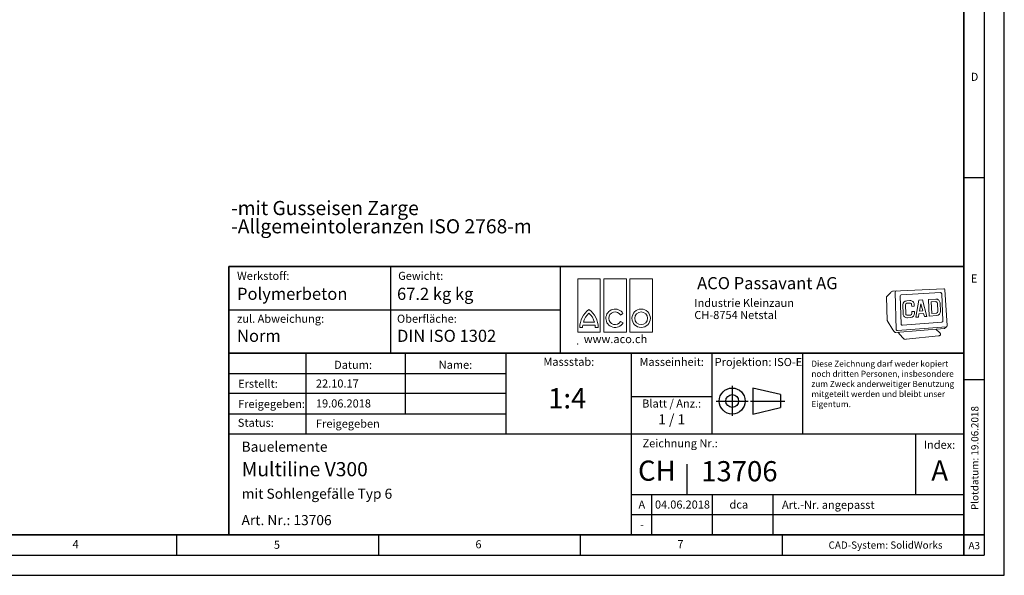
# Model space of a CAD drawing. Units: millimetres. Extents: x 0 to 734, y 0 to 628.
# Drawn here: x 176 to 420, y 0 to 138 of the extents above; entities that cross this region are included whole.
import ezdxf

# ---------------------------------------------------------------- set-up
doc = ezdxf.new("R2010")
doc.units = ezdxf.units.MM
doc.header["$PDSIZE"] = -1
doc.linetypes.add('CENTERX2', pattern=[20.32, 12.7, -2.54, 2.54, -2.54])
doc.layers.add('LINIEN-DICK', color=7, linetype='Continuous', lineweight=35)
doc.layers.add('LINIEN-NORMAL', color=7, linetype='Continuous', lineweight=25)
for name, color, linetype in [('LINIEN-DÜNN', 7, 'Continuous'), ('SLD-0', 179, 'Continuous'), ('TEXT', 7, 'Continuous'), ('TEXT-DEUTSCH', 7, 'Continuous'), ('VORLAGE_TEXT', 7, 'Continuous')]:
    doc.layers.add(name, color=color, linetype=linetype)
doc.styles.add('SLDTEXTSTYLE0', font='TXT', dxfattribs={"width": 0.605})
doc.styles.add('SLDTEXTSTYLE2', font='TXT', dxfattribs={"width": 0.75})
doc.styles.add('SLDTEXTSTYLE3', font='TXT', dxfattribs={"width": 0.563})

# ---------------------------------------------------------------- blocks, each defined once
blk = doc.blocks.new('SW_NOTE_0')
at = {"color": 0, "linetype": 'Continuous', "lineweight": 0, "char_height": 2, "attachment_point": 1, "style": 'SLDTEXTSTYLE0'}
for s, insert in [('Industrie Kleinzaun', (0, 2.58)), ('CH-8754 Netstal', (0, -0.42))]:
    blk.add_mtext(s, dxfattribs=dict(at, insert=insert))
blk = doc.blocks.new('ACO-Logo')
at = {"color": 179, "linetype": 'Continuous', "lineweight": 18}
for p, q in [((0, 16.17), (0, 2.94)), ((5.59, 16.17), (0, 16.17)), ((5.59, 2.94), (5.59, 16.17)), ((6.46, 16.17), (6.46, 2.94)), ((12.05, 16.17), (6.46, 16.17)), ((12.05, 2.94), (12.05, 16.17)), ((12.93, 2.94), (12.93, 16.17)), ((12.93, 16.17), (18.52, 16.17)), ((18.52, 16.17), (18.52, 2.94)), ((77.51, 12.77), (76.49, 11.76)), ((90.64, 13.74), (78.15, 13.15)), ((78.63, 12.88), (78.84, 3.65)), ((80.13, 12.24), (89.85, 12.76)), ((90.46, 5.79), (90.16, 12.47)), ((91.53, 4.63), (90.96, 13.46)), ((76.49, 11.76), (76.65, 5.87)), ((79.85, 11.93), (80.09, 4.98)), ((81.47, 10.76), (82.27, 10.81)), ((81.51, 10.13), (82.31, 10.17)), ((82.69, 9.82), (82.71, 9.37)), ((83.33, 9.84), (83.34, 9.39)), ((83.7, 6.67), (84.51, 10.93)), ((84.51, 10.93), (85.35, 10.97)), ((84.64, 8.19), (84.97, 9.97)), ((84.97, 9.97), (85.45, 8.24)), ((85.35, 10.97), (86.49, 6.88)), ((86.88, 11.07), (88.67, 11.16)), ((87.08, 6.93), (86.88, 11.07)), ((87.55, 10.46), (88.71, 10.53)), ((87.68, 7.61), (87.55, 10.46)), ((89.19, 8.08), (89.09, 10.18)), ((89.82, 8.11), (89.73, 10.21)), ((10.61, 7.22), (11.22, 7.57)), ((80.53, 9.73), (80.61, 7.48)), ((81.17, 9.75), (81.24, 7.5)), ((82.71, 9.35), (83.34, 9.39)), ((82.75, 8.08), (83.39, 8.12)), ((82.75, 8.08), (82.77, 7.58)), ((83.39, 8.12), (83.4, 7.61)), ((84.36, 6.72), (84.51, 7.54)), ((84.51, 7.54), (85.63, 7.61)), ((84.64, 8.19), (85.45, 8.24)), ((85.63, 7.61), (85.85, 6.83)), ((87.68, 7.61), (88.85, 7.7)), ((4.18, 5.43), (1.41, 5.43)), ((11.23, 5.26), (10.63, 5.62)), ((76.65, 5.87), (78.03, 3.52)), ((80.41, 4.7), (90.18, 5.48)), ((81.63, 7.15), (82.43, 7.21)), ((81.68, 6.51), (82.48, 6.58)), ((83.7, 6.67), (84.36, 6.72)), ((85.85, 6.83), (86.49, 6.88)), ((87.08, 6.93), (88.91, 7.07)), ((0, 2.94), (5.59, 2.94)), ((0.51, 4.09), (1.21, 4.09)), ((1.26, 4.73), (4.33, 4.73)), ((4.37, 4.09), (5.08, 4.09)), ((6.46, 2.94), (12.05, 2.94)), ((18.52, 2.94), (12.93, 2.94)), ((78.03, 3.52), (78.36, 3.14)), ((78.36, 3.14), (78.47, 3.02)), ((78.8, 2.89), (90.8, 3.85)), ((79.16, 3.36), (91.26, 4.31)), ((79.26, 2.93), (80.49, 1.53)), ((88.68, 3.68), (89.67, 2.79)), ((89.67, 2.79), (89.75, 2.72)), ((89.75, 2.72), (89.8, 2.67)), ((89.8, 2.67), (89.84, 2.6)), ((89.84, 2.6), (89.87, 2.52)), ((89.87, 2.52), (89.87, 2.31)), ((90.8, 3.85), (91.4, 4.35)), ((81.34, 1.2), (89.33, 2.05))]:
    blk.add_line(p, q, dxfattribs=at)
for radius in [2.28, 1.58]:
    blk.add_circle((15.72, 6.41), radius, dxfattribs=at)
for centre, radius, start, end in [((78.19, 12.35), 0.8, 92.6996, 148.2554), ((78.93, 12.89), 0.3, 92.6996, 181.273), ((80.15, 11.94), 0.3, 93.0418, 181.9349), ((89.86, 12.46), 0.3, 2.5148, 93.0418), ((90.66, 13.44), 0.3, 3.7249, 92.6996), ((81.53, 9.76), 1, 93.1134, 181.9415), ((81.53, 9.76), 0.363, 93.1134, 181.9415), ((82.33, 9.81), 1, 1.9415, 93.1134), ((82.33, 9.81), 0.363, 1.9415, 93.1134), ((88.73, 10.16), 1, 2.6542, 93.1134), ((88.73, 10.16), 0.363, 2.6542, 93.1134), ((6.13, 4.07), 5.62, 126.4236, 179.7474), ((6.13, 4.07), 4.91, 132.7321, 163.9341), ((-0.54, 4.07), 5.62, 0.2526, 53.5764), ((-0.54, 4.07), 4.91, 16.0659, 47.2679), ((9.26, 6.41), 2.28, 30.7309, 330), ((9.26, 6.41), 1.58, 31.0558, 330), ((81.61, 7.51), 1, 181.9415, 274.3987), ((81.61, 7.51), 0.363, 181.9415, 274.3987), ((82.4, 7.57), 0.363, 274.3987, 1.9415), ((82.4, 7.57), 1, 274.3987, 1.9415), ((88.83, 8.07), 0.363, 274.3987, 2.6542), ((88.83, 8.07), 1, 274.3987, 2.6542), ((80.39, 4.99), 0.3, 181.9349, 274.6063), ((90.16, 5.78), 0.3, 274.6063, 2.5148), ((6.13, 4.07), 4.91, 172.3058, 179.7113), ((-0.54, 4.07), 4.91, 0.2887, 7.6942), ((78.77, 3.29), 0.4, 221.0091, 274.5606), ((79.14, 3.65), 0.3, 181.273, 274.4996), ((91.23, 4.61), 0.3, 274.4996, 3.7249), ((81.24, 2.19), 1, 221.4087, 276.0561), ((89.05, 4.1), 2.08, 277.7635, 279.1918), ((89.32, 2.43), 0.379, 279.1918, 281.4992), ((89.13, 3.35), 1.32, 281.4992, 285.2551), ((88.05, 7.32), 5.43, 285.2551, 287.1087), ((89.48, 2.66), 0.555, 287.1087, 303.6901), ((89.69, 2.35), 0.188, 303.6901, 332.3803), ((89.77, 2.31), 0.0984, 332.3803, 4.9765)]:
    blk.add_arc(centre, radius, start, end, dxfattribs=at)
at = {"color": 7, "linetype": 'Continuous', "lineweight": 0}
blk.add_blockref('SW_NOTE_0', (28.89, 8.64), dxfattribs=at)
at = {"color": 7, "linetype": 'Continuous', "lineweight": 0, "attachment_point": 2, "style": 'SLDTEXTSTYLE0'}
for s, insert, char_height in [('ACO Passavant AG', (46.98, 16.61), 3), ('www.aco.ch', (9.37, 2.26), 2)]:
    blk.add_mtext(s, dxfattribs=dict(at, insert=insert, char_height=char_height))
blk = doc.blocks.new('SW_NOTE_1')
at = {"layer": 'SLD-0', "color": 0, "char_height": 3.5, "attachment_point": 1, "style": 'SLDTEXTSTYLE2'}
for s, insert in [('-mit Gusseisen Zarge', (0, 4.51)), ('-Allgemeintoleranzen ISO 2768-m', (0, -0.01))]:
    blk.add_mtext(s, dxfattribs=dict(at, insert=insert))
blk = doc.blocks.new('SW_NOTE_2')
at = {"color": 0, "linetype": 'Continuous', "lineweight": 0, "char_height": 1.5, "attachment_point": 1, "style": 'SLDTEXTSTYLE0'}
for s, insert in [('Diese Zeichnung darf weder kopiert', (0, 1.93)), ('noch dritten Personen, insbesondere', (0, -0.57)), ('zum Zweck anderweitiger Benutzung', (0, -3.07)), ('mitgeteilt werden und bleibt unser', (0, -5.57)), ('Eigentum.', (0, -8.07))]:
    blk.add_mtext(s, dxfattribs=dict(at, insert=insert))

msp = doc.modelspace()

# ---------------------------------------------------------------- linework, layer by layer
at = {"color": 7, "linetype": 'Continuous', "lineweight": 0}
msp.add_point((314.3511, 57.2427), dxfattribs=at)
at = {"layer": 'LINIEN-DICK'}
for p, q in [((410, 5), (410, 287)), ((228, 76.5), (228, 10)), ((228, 76.5), (410, 76.5)), ((20, 10), (415, 10))]:
    msp.add_line(p, q, dxfattribs=at)
at = {"layer": 'LINIEN-DÜNN'}
for p, q in [((420, 0), (420, 297)), ((415, 292), (415, 5)), ((410, 98.5), (415, 98.5)), ((268, 76.5), (268, 55)), ((228, 65.75), (310, 65.75)), ((228, 55), (410, 55)), ((410, 55), (228, 55)), ((247, 55), (247, 35)), ((271.6, 55), (271.6, 40)), ((347.6611, 35), (347.6611, 55)), ((370.0572, 55.012), (370.0572, 35)), ((228, 50), (296.6, 50)), ((357.7662, 46.372), (357.7662, 39.9353)), ((364.6059, 44.7376), (357.7662, 46.372)), ((410, 48.5), (415, 48.5)), ((296.6, 45), (228, 45)), ((347.6611, 44.2134), (327.6611, 44.2134)), ((364.6059, 44.7376), (364.6059, 41.5697)), ((357.7662, 39.9353), (364.6059, 41.5697)), ((228, 40), (296.6, 40)), ((398, 35), (398, 20)), ((341.4855, 20), (341.4855, 27.5647)), ((327.6611, 20), (410, 20)), ((332.6611, 20), (332.6611, 10)), ((347.6611, 20), (347.6611, 10)), ((362.6611, 20), (362.6611, 10)), ((410, 15), (327.6611, 15)), ((215, 10), (215, 5)), ((265, 10), (265, 5)), ((315, 10), (315, 5)), ((365, 10), (365, 5)), ((15, 5), (415, 5)), ((0, 0), (420, 0))]:
    msp.add_line(p, q, dxfattribs=at)
at = {"layer": 'LINIEN-DÜNN', "linetype": 'CENTERX2'}
for p, q in [((352.6175, 46.908), (352.6175, 39.4622)), ((348.624, 43.1537), (356.6109, 43.1537)), ((357.1289, 43.1537), (365.6255, 43.1537))]:
    msp.add_line(p, q, dxfattribs=at)
at = {"layer": 'LINIEN-DÜNN'}
for radius in [3.2183, 1.584]:
    msp.add_circle((352.6175, 43.1537), radius, dxfattribs=at)
at = {"layer": 'LINIEN-NORMAL'}
for p, q in [((310, 76.5), (310, 55)), ((410, 55), (228, 55)), ((296.6, 55), (296.6, 35)), ((327.6611, 10), (327.6611, 55)), ((228, 35), (410, 35))]:
    msp.add_line(p, q, dxfattribs=at)

# ---------------------------------------------------------------- block references
at = {"color": 7, "linetype": 'Continuous'}
msp.add_blockref('ACO-Logo', (314.3511, 57.2427), dxfattribs=at)
at = {"color": 7, "linetype": 'Continuous', "lineweight": 0}
msp.add_blockref('SW_NOTE_2', (372.2204, 51.2203), dxfattribs=at)
at = {"layer": 'SLD-0'}
msp.add_blockref('SW_NOTE_1', (228.5071, 88.1955), dxfattribs=at)

# ---------------------------------------------------------------- texts
at = {"layer": 'TEXT', "style": 'SLDTEXTSTYLE0'}
for s, insert, char_height, attachment_point in [('Polymerbeton', (230, 71.2122), 3, 1), ('67.2 kg kg', (269.6126, 71.2122), 3, 1), ('Norm', (230, 60.8119), 3, 1), ('DIN ISO 1302', (269.6126, 60.8119), 3, 1), ('22.10.17', (249.5285, 48.4989), 2, 1), ('19.06.2018', (249.5285, 43.5603), 2, 1), ('Freigegeben', (249.5568, 38.5582), 2, 1), ('Bauelemente', (231.116, 33.0905), 2.5, 1), ('Multiline V300', (231.1476, 28.0308), 3.5, 1), ('13706', (344.9268, 28.2773), 5, 1), ('A', (403.9986, 28.4395), 5, 2), ('mit Sohlengefälle Typ 6', (231.1476, 21.453), 2.5, 1), ('A', (330.2274, 18.5245), 2, 2), ('04.06.2018', (340.3044, 18.5246), 2, 2), ('dca', (354.2454, 18.5246), 2, 2), ('Art.-Nr. angepasst', (364.9469, 18.4594), 2, 1), ('Art. Nr.: 13706', (231.1132, 14.9211), 2.5, 1), ('-', (330.2608, 13.5245), 2, 2)]:
    msp.add_mtext(s, dxfattribs=dict(at, insert=insert, char_height=char_height, attachment_point=attachment_point))
at = {"layer": 'TEXT-DEUTSCH', "insert": (411.7953, 41.9186), "char_height": 1.8, "attachment_point": 3, "rotation": 90, "style": 'SLDTEXTSTYLE0'}
msp.add_mtext('Plotdatum: 19.06.2018', dxfattribs=at)
at = {"layer": 'VORLAGE_TEXT'}
for s, insert, char_height, attachment_point, style in [('D', (412.6234, 124.4518), 2, 2, 'SLDTEXTSTYLE0'), ('Werkstoff:', (230, 75.1611), 2, 1, 'SLDTEXTSTYLE0'), ('Gewicht:', (269.898, 75.1611), 2, 1, 'SLDTEXTSTYLE0'), ('E', (412.5161, 74.5096), 2, 2, 'SLDTEXTSTYLE0'), ('zul. Abweichung:', (230, 64.5423), 2, 1, 'SLDTEXTSTYLE0'), ('Oberfläche:', (269.6126, 64.5423), 2, 1, 'SLDTEXTSTYLE0'), ('Massstab:', (312.1625, 53.8816), 2, 2, 'SLDTEXTSTYLE0'), ('Masseinheit:', (337.6324, 53.8554), 2, 2, 'SLDTEXTSTYLE0'), ('Projektion: ISO-E', (348.2746, 53.8191), 2, 1, 'SLDTEXTSTYLE0'), ('Datum:', (254.0355, 53.1295), 2, 1, 'SLDTEXTSTYLE0'), ('Name:', (279.9349, 53.1361), 2, 1, 'SLDTEXTSTYLE0'), ('Erstellt:', (230.2614, 48.4499), 2, 1, 'SLDTEXTSTYLE0'), ('1:4', (311.7649, 46.349), 5, 2, 'SLDTEXTSTYLE0'), ('Freigegeben:', (230.2614, 43.4434), 2, 1, 'SLDTEXTSTYLE0'), ('Blatt / Anz.:', (337.6114, 43.5452), 2, 2, 'SLDTEXTSTYLE0'), ('1 / 1', (337.6348, 39.8697), 2.5, 2, 'SLDTEXTSTYLE3'), ('Status:', (230.1851, 38.7794), 2, 1, 'SLDTEXTSTYLE0'), ('Zeichnung Nr.:', (330.407, 33.6926), 2, 1, 'SLDTEXTSTYLE0'), ('Index:', (403.9553, 33.3249), 2, 2, 'SLDTEXTSTYLE0'), ('CH', (329.2896, 28.4139), 5, 1, 'SLDTEXTSTYLE0'), ('4', (190.0227, 8.7073), 2, 2, 'SLDTEXTSTYLE0'), ('5', (239.875, 8.5638), 2, 2, 'SLDTEXTSTYLE0'), ('6', (289.7886, 8.6885), 2, 2, 'SLDTEXTSTYLE0'), ('7', (339.8003, 8.7205), 2, 2, 'SLDTEXTSTYLE0'), ('CAD-System: SolidWorks', (390.5946, 8.3847), 1.8, 2, 'SLDTEXTSTYLE0'), ('A3', (412.5579, 8.255), 1.8, 2, 'SLDTEXTSTYLE0')]:
    msp.add_mtext(s, dxfattribs=dict(at, insert=insert, char_height=char_height, attachment_point=attachment_point, style=style))

doc.saveas('drawing.dxf')
